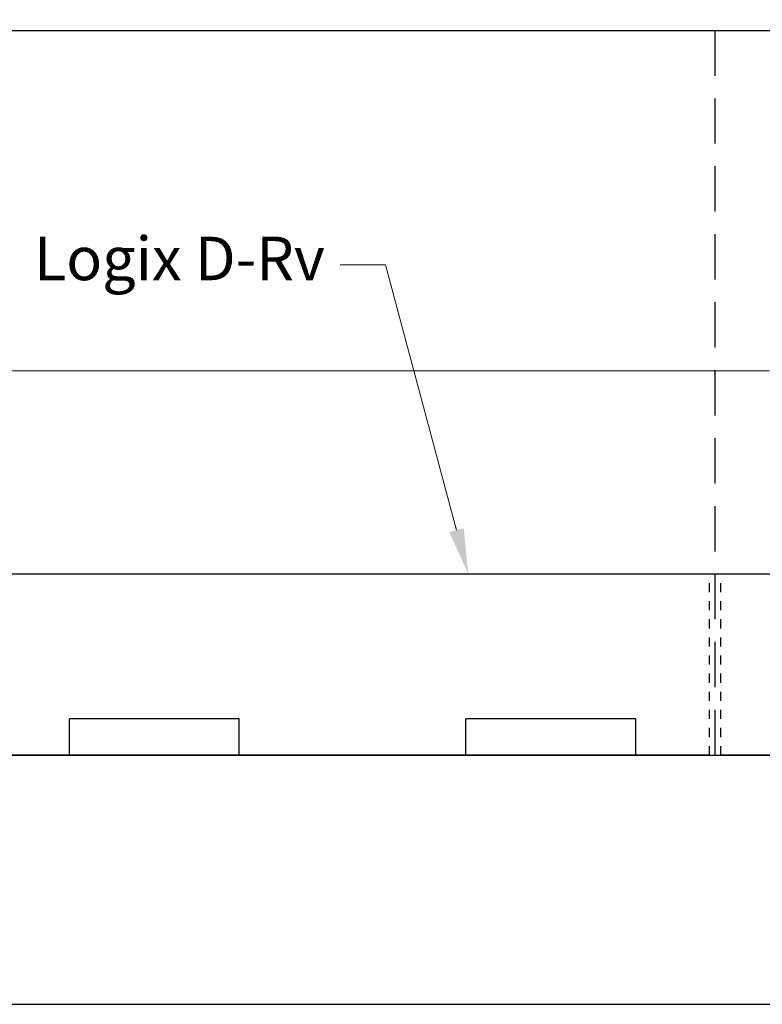
# Model space of a CAD drawing. Units: inches. Extents: x 2506.6 to 2542, y 1619.9 to 1660.3.
# Drawn here: x 2514.2 to 2522.4, y 1619.9 to 1630.8 of the extents above; entities that cross this region are included whole.
import ezdxf
from ezdxf import colors
from ezdxf.entities.mleader import LeaderData, LeaderLine
from ezdxf.math import Vec2, Vec3

# ---------------------------------------------------------------- set-up
doc = ezdxf.new("R2010")
doc.units = ezdxf.units.IN
doc.header["$MEASUREMENT"] = 0
doc.linetypes.add('HIDDEN', pattern=[0.375, 0.25, -0.125])
doc.linetypes.add('HIDDENX2', pattern=[0.75, 0.5, -0.25])
for name, color, linetype in [('Block', 7, 'Continuous'), ('Dim', 7, 'Continuous'), ('Web', 6, 'HIDDENX2')]:
    doc.layers.add(name, color=color, linetype=linetype)
doc.styles.add('Logix', font='arial.ttf', dxfattribs={"height": 0.12})
doc.dimstyles.new('LOGIX Imp Engineering', dxfattribs={"dimtxt": 0.0625, "dimasz": 0.1, "dimexe": 0.125, "dimexo": 0.1, "dimgap": 0.1, "dimtad": 0, "dimtoh": 1, "dimdec": 0, "dimzin": 0, "dimdsep": 46, "dimlunit": 3, "dimtxsty": 'Logix', "dimcen": 0.1, "dimadec": 0, "dimazin": 0, "dimtfac": 1, "dimtdec": 0, "dimtofl": 0, "dimtmove": 1, "dimatfit": 0, "dimfxl": 1, "dimtolj": 1, "dimtzin": 0, "dimlwd": 0, "dimlwe": 0, "dimarcsym": 0})

# ---------------------------------------------------------------- blocks, each defined once
blk = doc.blocks.new('*D218')
at = {"layer": 'Defpoints', "color": 0, "transparency": 16777216}
for p in [(2537.184, 1626.886), (2509.897, 1624.644), (2537.184, 1624.644)]:
    blk.add_point(p, dxfattribs=at)
at = {"layer": 'Dim', "color": 0, "linetype": 'Continuous', "lineweight": 0, "transparency": 16777216}
for p, q in [((2509.897, 1625.044), (2509.897, 1627.386)), ((2537.184, 1625.044), (2537.184, 1627.386)), ((2510.297, 1626.886), (2522.498, 1626.886)), ((2536.784, 1626.886), (2524.583, 1626.886))]:
    blk.add_line(p, q, dxfattribs=at)
at = {"layer": 'Dim', "color": 0, "transparency": 16777216}
for points in [[(2510.297, 1626.953), (2510.297, 1626.819), (2509.897, 1626.886)], [(2536.784, 1626.953), (2536.784, 1626.819), (2537.184, 1626.886)]]:
    blk.add_solid(points, dxfattribs=at)
at = {"layer": 'Dim', "color": 0, "transparency": 16777216, "insert": (2523.54, 1626.886), "char_height": 0.48, "attachment_point": 5, "style": 'Logix'}
blk.add_mtext('\\A1;2\'-3"', dxfattribs=at)

msp = doc.modelspace()

# ---------------------------------------------------------------- linework, layer by layer
at = {"layer": 'Block'}
for p, q in [((2509.897, 1624.644), (2537.184, 1624.644)), ((2516.647, 1623.044), (2514.772, 1623.044)), ((2514.772, 1622.644), (2514.772, 1623.044)), ((2516.647, 1622.644), (2516.647, 1623.044)), ((2521.022, 1623.044), (2519.147, 1623.044)), ((2519.147, 1622.644), (2519.147, 1623.044)), ((2521.022, 1622.644), (2521.022, 1623.044)), ((2521.835, 1622.644), (2513.96, 1622.644)), ((2521.835, 1622.644), (2521.96, 1622.644)), ((2529.835, 1622.644), (2521.96, 1622.644))]:
    msp.add_line(p, q, dxfattribs=at)
at = {"layer": 'Block', "linetype": 'HIDDEN', "ltscale": 0.1}
for p, q in [((2521.835, 1622.644), (2521.835, 1624.644)), ((2521.96, 1622.644), (2521.96, 1624.644))]:
    msp.add_line(p, q, dxfattribs=at)
at = {"layer": 'Block'}
msp.add_lwpolyline([(2509.897, 1619.894), (2542.022, 1619.894), (2542.022, 1636.019)], dxfattribs=at)
for points in [[(2509.897, 1622.644), (2536.272, 1622.644, 0.414214), (2539.272, 1625.644), (2539.272, 1636.019)], [(2509.897, 1630.644), (2530.272, 1630.644, 0.414214), (2531.272, 1631.644), (2531.272, 1636.019)]]:
    msp.add_lwpolyline(points, format="xyb", dxfattribs=at)
at = {"layer": 'Web'}
msp.add_line((2521.897, 1622.644), (2521.897, 1630.644), dxfattribs=at)

# ---------------------------------------------------------------- dimensions: what is measured, and where the dimension line sits
at = {"layer": 'Dim'}
dim = msp.add_linear_dim(base=(2537.184, 1626.886), p1=(2509.897, 1624.644), p2=(2537.184, 1624.644), dimstyle='LOGIX Imp Engineering', override={"dimpost": '\\X'}, dxfattribs=at)
dim.commit()
dim.dimension.update_dxf_attribs({"geometry": '*D218', "text_midpoint": (2523.54, 1626.886)})

# ---------------------------------------------------------------- leaders
ml = msp.add_multileader_mtext('Standard', dxfattribs=at)
ml.set_content('Logix D-Rv', color=256, style='Logix')
ml.set_leader_properties(linetype='Continuous', lineweight=0)
ml.build(insert=Vec2(0, 0))
ml.multileader.update_dxf_attribs({"text_left_attachment_type": 2, "text_right_attachment_type": 2, "text_top_attachment_type": 10, "dogleg_length": 0.125, "arrow_head_size": 0.5, "scale": 4})
ctx = ml.context
ctx.base_point, ctx.scale, ctx.char_height, ctx.arrow_head_size, ctx.landing_gap_size, ctx.plane_origin = Vec3(2514.262, 1628.056), 4, 0.48, 0.5, 0.12, Vec3(2513.438, 1630.109)
ctx.left_attachment, ctx.right_attachment, ctx.bottom_attachment = 2, 2, 10
notes = []
notes.append((ctx, [(1, (1, 1, 0), (2518.261, 1628.056), (-1, 0), 0.5, [(1, [(2519.174, 1624.644)], 0, [])])]))
ctx.mtext.insert, ctx.mtext.flow_direction = Vec3(2514.382, 1628.367), 5
for ctx, leaders in notes:
    for number, flags, end, landing, length, lines in leaders:
        leader = LeaderData()
        leader.index, (leader.has_last_leader_line, leader.has_dogleg_vector, leader.attachment_direction) = number, flags
        leader.last_leader_point, leader.dogleg_vector, leader.dogleg_length = Vec3(end), Vec3(landing), length
        for number, points, colour, breaks in lines:
            line = LeaderLine()
            line.index, line.vertices, line.color, line.breaks = number, Vec3.list(points), colors.encode_raw_color(colour), breaks
            leader.lines.append(line)
        ctx.leaders.append(leader)

doc.saveas('drawing.dxf')
